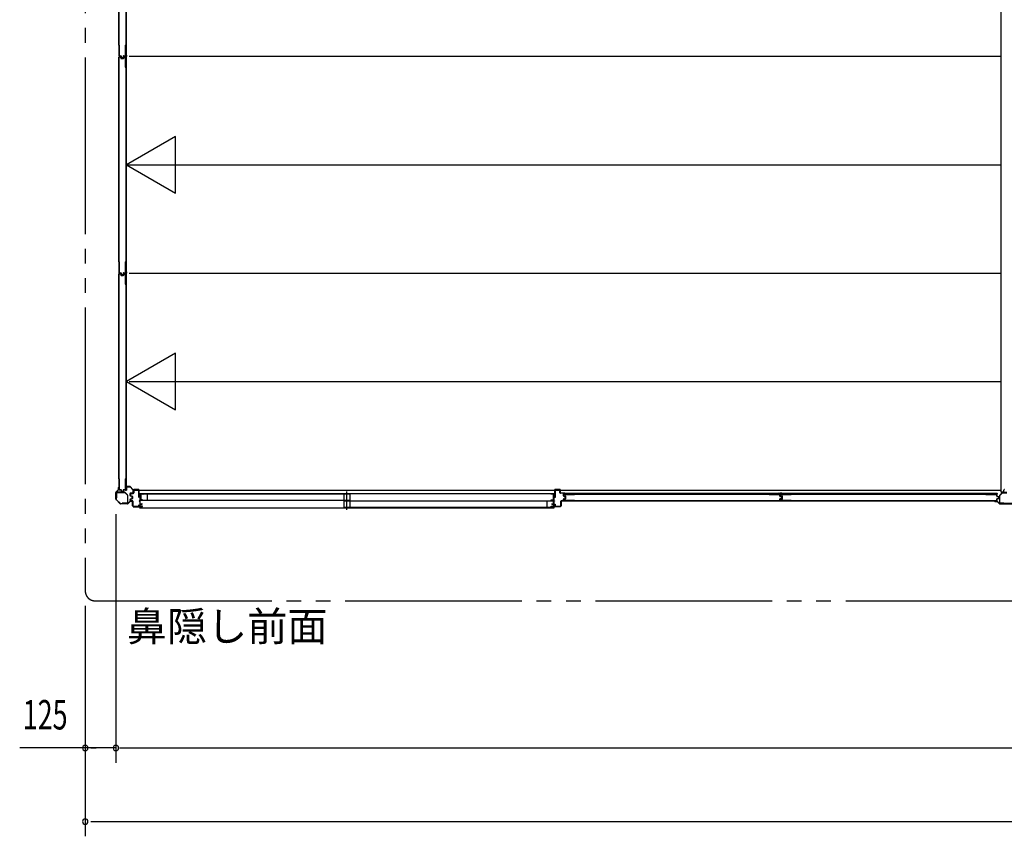
# Model space of a CAD drawing. Extents: x 651 to 24573, y 232 to 16863.
# Drawn here: x 11050 to 15064, y 9646 to 12975 of the extents above; entities that cross this region are included whole.
import ezdxf
from ezdxf.enums import TextEntityAlignment as Align

# ---------------------------------------------------------------- set-up
doc = ezdxf.new("R2010")
doc.units = 0
doc.header["$LTSCALE"] = 60
doc.linetypes.add('1PL-S', pattern=[4, 2.5, -0.5, 0.5, -0.5])
doc.linetypes.add('2PL-M', pattern=[17, 12, -1, 1, -1, 1, -1])
for name, color, linetype in [('002', 4, 'CONTINUOUS'), ('007', 4, 'CONTINUOUS'), ('010', 3, 'CONTINUOUS'), ('029', 2, 'CONTINUOUS'), ('1PL-S1', 6, '1PL-S'), ('2PL-M2', 1, '2PL-M'), ('411', 3, 'CONTINUOUS'), ('412', 3, 'CONTINUOUS'), ('606', 6, 'CONTINUOUS'), ('901', 1, 'CONTINUOUS'), ('SASHI', 1, 'CONTINUOUS'), ('SUNPOU', 4, 'CONTINUOUS'), ('U1', 3, 'CONTINUOUS'), ('U2', 4, 'CONTINUOUS'), ('U3', 6, 'CONTINUOUS'), ('注記ブレ-スパネ', 3, 'CONTINUOUS')]:
    doc.layers.add(name, color=color, linetype=linetype)
doc.styles.add('00', font='ROMANS', dxfattribs={"width": 0.666667, "bigfont": 'BIGFONT'})
doc.styles.add('01', font='ROMANS', dxfattribs={"height": 3, "bigfont": 'BIGFONT'})

msp = doc.modelspace()

# ---------------------------------------------------------------- linework, layer by layer
at = {"layer": '002'}
for p, q in [((11442, 11019.5), (11442, 11047.8)), ((11442.6, 11049.2), (11451.8, 11058.4)), ((11443, 11047.8), (11443, 11019.5)), ((11452.5, 11057.7), (11443.3, 11048.5)), ((11452, 11059.1), (11452, 11067.7)), ((11453, 11061.7), (11453, 11067.7)), ((11453, 11067.7), (11453, 11059.1)), ((11454, 11061.7), (11453, 11061.7)), ((11454, 11067.7), (11454, 11061.7)), ((11459.5, 11001.2), (11442.6, 11018.1)), ((11443.3, 11018.8), (11460.2, 11001.9)), ((11460.9, 11001.7), (11489.2, 11001.7)), ((11489.2, 11000.7), (11460.9, 11000.7)), ((11489.9, 11001.9), (11499, 11011.1)), ((11499.8, 11010.4), (11490.6, 11001.2)), ((11500.5, 11011.7), (11509, 11011.7)), ((11509, 11010.7), (11500.5, 11010.7)), ((11503, 11011.7), (11503, 11012.7)), ((11503, 11012.7), (11509, 11012.7)), ((11509, 11011.7), (11503, 11011.7))]:
    msp.add_line(p, q, dxfattribs=at)
for centre, radius, start, end in [((11444, 11047.8), 2, 135, 180), ((11444, 11047.8), 1, 135, 180), ((11451, 11059.1), 1, 315, 0), ((11453, 11067.7), 1, 0, 180), ((11451, 11059.1), 2, 315, 360), ((11444, 11019.5), 2, 180, 225), ((11444, 11019.5), 1, 180, 225), ((11460.9, 11002.7), 2, 225, 270), ((11460.9, 11002.7), 1, 225, 270), ((11489.2, 11002.7), 1, 270, 315), ((11489.2, 11002.7), 2, 270, 315), ((11500.5, 11009.7), 2, 90, 135), ((11500.5, 11009.7), 1, 90, 135), ((11509, 11011.7), 1, 270, 90)]:
    msp.add_arc(centre, radius, start, end, dxfattribs=at)
at = {"layer": '007'}
for p, q in [((15031, 11012.7), (15025, 11012.7)), ((15033.6, 11011.7), (15025, 11011.7)), ((15025, 11011.7), (15031, 11011.7)), ((15025, 11010.7), (15033.6, 11010.7)), ((15031, 11011.7), (15031, 11012.7)), ((15034.3, 11010.4), (15043.5, 11001.2)), ((15044.2, 11001.9), (15035, 11011.1)), ((15103.2, 11001.7), (15044.9, 11001.7)), ((15044.9, 11000.7), (15103.2, 11000.7))]:
    msp.add_line(p, q, dxfattribs=at)
for centre, radius, start, end in [((15025, 11011.7), 1, 90, 270), ((15033.6, 11009.7), 2, 45, 90), ((15033.6, 11009.7), 1, 45, 90), ((15044.9, 11002.7), 2, 225, 270), ((15044.9, 11002.7), 1, 225, 270)]:
    msp.add_arc(centre, radius, start, end, dxfattribs=at)
at = {"layer": '010'}
for p, q in [((15055.3, 11046.9), (15044.8, 11036.4)), ((15045.9, 11035.3), (15056.4, 11045.8)), ((15074, 11047.7), (15057.1, 11047.7)), ((15057.1, 11046.1), (15074, 11046.1)), ((15044, 11034.6), (15044, 11004.3)), ((15045.6, 11004.3), (15045.6, 11034.6)), ((15062, 11003.3), (15046.6, 11003.3)), ((15046.6, 11001.7), (15062, 11001.7)), ((15062, 11001.7), (15062, 11003.3))]:
    msp.add_line(p, q, dxfattribs=at)
for centre, radius, start, end in [((15057.1, 11045.1), 2.6, 90, 135), ((15057.1, 11045.1), 1, 90, 135), ((15046.6, 11034.6), 2.6, 135, 180), ((15046.6, 11004.3), 2.6, 180, 270), ((15046.6, 11034.6), 1, 135, 180), ((15046.6, 11004.3), 1, 180, 270)]:
    msp.add_arc(centre, radius, start, end, dxfattribs=at)
at = {"layer": '029'}
for p, q in [((15050, 14601.7), (15050, 11049.7)), ((15050, 11049.7), (15059, 11049.7)), ((15062, 11052.7), (15062, 11056.7))]:
    msp.add_line(p, q, dxfattribs=at)
for centre, start, end in [((15059, 11052.7), 270, 0), ((15065, 11056.7), 90, 180)]:
    msp.add_arc(centre, 3, start, end, dxfattribs=at)
at = {"layer": '1PL-S1'}
msp.add_line((12383.5, 10976.8), (12383.5, 11051.2), dxfattribs=at)
at = {"layer": '2PL-M2'}
for p, q in [((11317, 14860.7), (11317, 10645.7)), ((11357, 10605.7), (21521, 10605.7))]:
    msp.add_line(p, q, dxfattribs=at)
msp.add_arc((11357, 10645.7), 40, 180, 270, dxfattribs=at)
at = {"layer": '411'}
for p, q in [((11500, 11034.6), (11500, 11043.2)), ((11501, 11043.2), (11501, 11034.6)), ((11502, 11045.2), (11513, 11045.2)), ((11513, 11044.2), (11502, 11044.2)), ((11514, 11046.2), (11514, 11058.2)), ((11515, 11058.2), (11515, 11046.2)), ((11516, 11060.2), (11534, 11060.2)), ((11534, 11059.2), (11516, 11059.2)), ((11535, 11027.2), (11535, 11058.2)), ((11536, 11058.2), (11536, 11027.2)), ((11500, 11014.7), (11500, 11018.8)), ((11501, 11018.8), (11501, 11014.7)), ((11507.3, 11031.3), (11501.6, 11032.6)), ((11501.6, 11020.7), (11507.3, 11022)), ((11501.8, 11033.6), (11507.5, 11032.3)), ((11507.5, 11021), (11501.8, 11019.7)), ((11502, 11013.7), (11509, 11013.7)), ((11509, 11012.7), (11502, 11012.7)), ((11508, 11023), (11508, 11030.4)), ((11509, 11030.4), (11509, 11023)), ((11510, 10992.2), (11510, 11011.7)), ((11511, 11011.7), (11511, 10992.2)), ((11536, 11027.2), (11535, 11027.2)), ((11512, 10991.2), (11534, 10991.2)), ((11534, 10990.2), (11512, 10990.2)), ((11535, 10992.2), (11535, 10997.2)), ((11535, 10997.2), (11536, 10997.2)), ((11536, 10997.2), (11536, 10992.2))]:
    msp.add_line(p, q, dxfattribs=at)
for centre, radius, start, end in [((11502, 11043.2), 2, 90, 180), ((11502, 11043.2), 1, 90, 180), ((11513, 11046.2), 1, 270, 0), ((11513, 11046.2), 2, 270, 360), ((11516, 11058.2), 2, 90, 180), ((11516, 11058.2), 1, 90, 180), ((11534, 11058.2), 2, 0, 90), ((11534, 11058.2), 1, 0, 90), ((11502, 11034.6), 2, 180, 257.3196), ((11502, 11018.8), 2, 102.6804, 180), ((11502, 11014.7), 2, 180, 270), ((11502, 11034.6), 1, 180, 257.3196), ((11502, 11018.8), 1, 102.6804, 180), ((11502, 11014.7), 1, 180, 270), ((11507, 11030.4), 1, 360, 77.3196), ((11507, 11023), 1, 282.6804, 0), ((11507, 11030.4), 2, 360, 77.3196), ((11507, 11023), 2, 282.6804, 0), ((11509, 11011.7), 2, 0, 90), ((11509, 11011.7), 1, 0, 90), ((11512, 10992.2), 2, 180, 270), ((11512, 10992.2), 1, 180, 270), ((11534, 10992.2), 2, 270, 360), ((11534, 10992.2), 1, 270, 0)]:
    msp.add_arc(centre, radius, start, end, dxfattribs=at)
at = {"layer": '412'}
for p, q in [((13231, 11027.2), (13231, 11058.2)), ((13232, 11058.2), (13232, 11027.2)), ((13233, 11060.2), (13251, 11060.2)), ((13251, 11059.2), (13233, 11059.2)), ((13252, 11046.2), (13252, 11058.2)), ((13253, 11058.2), (13253, 11046.2)), ((13254, 11045.2), (13265, 11045.2)), ((13265, 11044.2), (13254, 11044.2)), ((13266, 11033.7), (13266, 11043.2)), ((13267, 11043.2), (13267, 11033.7)), ((13232, 11027.2), (13231, 11027.2)), ((13231, 10992.2), (13231, 10999.2)), ((13231, 10999.2), (13232, 10999.2)), ((13232, 10999.2), (13232, 10992.2)), ((13256, 10992.2), (13256, 11011.7)), ((13257, 11011.7), (13257, 10992.2)), ((13258, 11013.7), (13265, 11013.7)), ((13265, 11012.7), (13258, 11012.7)), ((13266, 11014.7), (13266, 11019.6)), ((13267, 11019.6), (13267, 11014.7)), ((13272.3, 11030.6), (13267.5, 11031.8)), ((13267.5, 11021.5), (13272.3, 11022.7)), ((13267.8, 11032.8), (13272.5, 11031.5)), ((13272.5, 11021.8), (13267.8, 11020.5)), ((13273, 11023.7), (13273, 11029.6)), ((13274, 11029.6), (13274, 11023.7)), ((13233, 10991.2), (13255, 10991.2)), ((13255, 10990.2), (13233, 10990.2))]:
    msp.add_line(p, q, dxfattribs=at)
for centre, radius, start, end in [((13233, 11058.2), 2, 90, 180), ((13233, 11058.2), 1, 90, 180), ((13251, 11058.2), 2, 360, 90), ((13251, 11058.2), 1, 360, 90), ((13254, 11046.2), 2, 180, 270), ((13254, 11046.2), 1, 180, 270), ((13265, 11043.2), 2, 0, 90), ((13265, 11043.2), 1, 360, 90), ((13258, 11011.7), 2, 90, 180), ((13258, 11011.7), 1, 90, 180), ((13265, 11014.7), 1, 270, 360), ((13265, 11014.7), 2, 270, 360), ((13268, 11033.7), 2, 180, 255.5792), ((13268, 11019.6), 2, 104.4208, 180), ((13268, 11033.7), 1, 180, 255.5792), ((13268, 11019.6), 1, 104.4208, 180), ((13272, 11029.6), 1, 0, 75.5792), ((13272, 11023.7), 1, 284.4208, 360), ((13272, 11029.6), 2, 0, 75.5792), ((13272, 11023.7), 2, 284.4208, 360), ((13233, 10992.2), 2, 180, 270), ((13233, 10992.2), 1, 180, 270), ((13255, 10992.2), 1, 270, 0), ((13255, 10992.2), 2, 270, 0)]:
    msp.add_arc(centre, radius, start, end, dxfattribs=at)
at = {"layer": '606'}
for p, q in [((11496.5, 12825.2), (15050, 12825.2)), ((11484.5, 12383.2), (15050, 12383.2)), ((11496.5, 11941.2), (15050, 11941.2)), ((11496.5, 11499.2), (15050, 11499.2)), ((11512.3, 11057.2), (15050, 11057.2))]:
    msp.add_line(p, q, dxfattribs=at)
at = {"layer": '901'}
for p, q in [((11499.8, 11071), (11484.8, 11071)), ((11484.8, 11071), (11484.8, 11064)), ((11484.8, 11064), (11485.6, 11064)), ((11485.6, 11064), (11485.6, 11070.2)), ((11485.6, 11070.2), (11499.5, 11070.2)), ((11499.5, 11070.2), (11511.5, 11058.1)), ((11512.3, 11058.5), (11499.8, 11071)), ((11511.5, 11044.3), (11505.3, 11044.3)), ((11505.3, 11044.3), (11505.3, 11043.5)), ((11505.3, 11043.5), (11512.3, 11043.5)), ((11511.5, 11058.1), (11511.5, 11044.3)), ((11512.3, 11043.5), (11512.3, 11058.5))]:
    msp.add_line(p, q, dxfattribs=at)
at = {"layer": 'SASHI'}
for p, q in [((11552.5, 11042.2), (11536.5, 11042.2)), ((11536.5, 11042.2), (11536.5, 11040.2)), ((11536.5, 11040.2), (11537.5, 11040.2)), ((11537.5, 11040.2), (11537.5, 11041.2)), ((11537.5, 11041.2), (11540, 11041.2)), ((11540, 11041.2), (11540, 11035.2)), ((11541, 11017.2), (11541, 11041.2)), ((11541, 11041.2), (11551.5, 11041.2)), ((11551.5, 11041.2), (11551.5, 11040.7)), ((11551.5, 11040.7), (11552.5, 11040.7)), ((13215, 11042.2), (11552, 11042.2)), ((11552.5, 11040.7), (11552.5, 11042.2)), ((13214.5, 11040.7), (13214.5, 11042.2)), ((13214.5, 11042.2), (13230.5, 11042.2)), ((13215.5, 11040.7), (13214.5, 11040.7)), ((13215.5, 11041.2), (13215.5, 11040.7)), ((13226, 11041.2), (13215.5, 11041.2)), ((13226, 11017.2), (13226, 11041.2)), ((13229.5, 11041.2), (13227, 11041.2)), ((13227, 11041.2), (13227, 11035.2)), ((13229.5, 11040.2), (13229.5, 11041.2)), ((13230.5, 11040.2), (13229.5, 11040.2)), ((13230.5, 11042.2), (13230.5, 11040.2)), ((11540, 11012.7), (11536.5, 11012.7)), ((11536.5, 11012.7), (11536.5, 11011.7)), ((11536.5, 11011.7), (11540, 11011.7)), ((11540, 11035.2), (11539.5, 11035.2)), ((11539.5, 11035.2), (11539.5, 11026.7)), ((11539.5, 11026.7), (11540, 11026.7)), ((11540, 11004.7), (11539.5, 11004.7)), ((11539.5, 11004.7), (11539.5, 10996.2)), ((11540, 11026.7), (11540, 11012.7)), ((11540, 11011.7), (11540, 11004.7)), ((11550, 11017.2), (11541, 11017.2)), ((11541, 11000.2), (11541, 11016.2)), ((11541, 11016.2), (11550, 11016.2)), ((11547.5, 11000.2), (11541, 11000.2)), ((11541, 10991.2), (11541, 10999.2)), ((11541, 10999.2), (11548.5, 10999.2)), ((11548.5, 11001.2), (11547.5, 11001.2)), ((11547.5, 11001.2), (11547.5, 11000.2)), ((11548.5, 10999.2), (11548.5, 11001.2)), ((11550, 11016.2), (11550, 11017.2)), ((13217, 11016.2), (13217, 11017.2)), ((13217, 11017.2), (13226, 11017.2)), ((13226, 11016.2), (13217, 11016.2)), ((13218.5, 10999.2), (13218.5, 11001.2)), ((13218.5, 11001.2), (13219.5, 11001.2)), ((13226, 10999.2), (13218.5, 10999.2)), ((13219.5, 11001.2), (13219.5, 11000.2)), ((13219.5, 11000.2), (13226, 11000.2)), ((13226, 11000.2), (13226, 11016.2)), ((13226, 10991.2), (13226, 10999.2)), ((13227, 11035.2), (13227.5, 11035.2)), ((13227.5, 11026.7), (13227, 11026.7)), ((13227, 11026.7), (13227, 11012.7)), ((13227, 11012.7), (13230.5, 11012.7)), ((13230.5, 11011.7), (13227, 11011.7)), ((13227, 11011.7), (13227, 11004.7)), ((13227, 11004.7), (13227.5, 11004.7)), ((13227.5, 11035.2), (13227.5, 11026.7)), ((13227.5, 11004.7), (13227.5, 10996.2)), ((13230.5, 11012.7), (13230.5, 11011.7)), ((11540, 10990.2), (11512.5, 10990.2)), ((11512.5, 10990.2), (11512.5, 10989.2)), ((11512.5, 10989.2), (11540, 10989.2)), ((11540, 10985.2), (11538.5, 10985.2)), ((11538.5, 10985.2), (11538.5, 10984.2)), ((11538.5, 10984.2), (11541, 10984.2)), ((11539.5, 10996.2), (11540, 10996.2)), ((11540, 10996.2), (11540, 10990.2)), ((11540, 10989.2), (11540, 10985.2)), ((11540.5, 10984.2), (13226.5, 10984.2)), ((11550, 10991.2), (11541, 10991.2)), ((11541, 10984.2), (11541, 10990.2)), ((11541, 10990.2), (11550, 10990.2)), ((11550, 10990.2), (11550, 10991.2)), ((13217, 10990.2), (13217, 10991.2)), ((13217, 10991.2), (13226, 10991.2)), ((13226, 10990.2), (13217, 10990.2)), ((13226, 10984.2), (13226, 10990.2)), ((13228.5, 10984.2), (13226, 10984.2)), ((13227.5, 10996.2), (13227, 10996.2)), ((13227, 10996.2), (13227, 10990.2)), ((13227, 10990.2), (13254.5, 10990.2)), ((13254.5, 10989.2), (13227, 10989.2)), ((13227, 10989.2), (13227, 10985.2)), ((13227, 10985.2), (13228.5, 10985.2)), ((13228.5, 10985.2), (13228.5, 10984.2)), ((13254.5, 10990.2), (13254.5, 10989.2))]:
    msp.add_line(p, q, dxfattribs=at)
at = {"layer": 'SUNPOU'}
for p, q in [((11442, 10959.5), (11442, 9945.7)), ((11317, 10585.7), (11317, 9645.7)), ((11442, 10005.7), (11049.8, 10005.7)), ((11339.5, 10005.7), (11362, 10005.7)), ((11457, 10005.7), (21421, 10005.7)), ((11464.5, 10005.7), (11487, 10005.7)), ((11339.5, 9705.7), (11362, 9705.7)), ((11347, 9705.7), (21531, 9705.7))]:
    msp.add_line(p, q, dxfattribs=at)
for centre, start, end in [((11317, 10005.7), 0, 180), ((11317, 10005.7), 180, 0), ((11442, 10005.7), 0, 180), ((11442, 10005.7), 180, 0), ((11317, 9705.7), 0, 180), ((11317, 9705.7), 180, 0)]:
    msp.add_arc(centre, 11.2, start, end, dxfattribs=at)
at = {"layer": 'U1'}
for p, q in [((11482.1, 13707.9), (11482.1, 12826.5)), ((11484.8, 12826.5), (11484.8, 13707.9)), ((11454.3, 12870.9), (11455.5, 12870.9)), ((11454.3, 12870.9), (11454.3, 12827.9)), ((11455.5, 12870.9), (11455.5, 12828.1)), ((11480.1, 12870.9), (11481.3, 12870.9)), ((11480.1, 12870.9), (11480.1, 12828.1)), ((11481.3, 12870.9), (11481.3, 12827.9)), ((11454.3, 12780.6), (11454.3, 12822.4)), ((11455.5, 12780.6), (11455.5, 12822.2)), ((11456.3, 12825.9), (11461.7, 12825.9)), ((11456.3, 12824.4), (11459.8, 12824.4)), ((11456.5, 12827.1), (11461.7, 12827.1)), ((11456.5, 12823.2), (11459.6, 12823.2)), ((11460.6, 12822.4), (11461.8, 12817.7)), ((11461.7, 12822.8), (11463, 12818)), ((11462.5, 12825.3), (11463.7, 12819.5)), ((11463.7, 12825.5), (11464.9, 12819.9)), ((11463.7, 12817.4), (11471.9, 12817.4)), ((11463.7, 12816.2), (11471.9, 12816.2)), ((11465.7, 12817.9), (11470, 12817.9)), ((11465.8, 12819.1), (11469.8, 12819.1)), ((11472, 12825.5), (11470.8, 12819.9)), ((11473.1, 12825.3), (11471.9, 12819.5)), ((11473.9, 12822.8), (11472.7, 12818)), ((11475.1, 12822.4), (11473.8, 12817.7)), ((11473.9, 12827.1), (11479.1, 12827.1)), ((11473.9, 12825.9), (11479.3, 12825.9)), ((11475.9, 12824.4), (11479.3, 12824.4)), ((11476, 12823.2), (11479.1, 12823.2)), ((11480.1, 12822.2), (11480.1, 12780.6)), ((11481.3, 12822.4), (11481.3, 12780.6)), ((11482.1, 12826.5), (11484.8, 12826.5)), ((11482.1, 12823.9), (11482.1, 11942.5)), ((11482.1, 12823.9), (11484.8, 12823.9)), ((11484.8, 11942.5), (11484.8, 12823.9)), ((11454.3, 12780.6), (11455.5, 12780.6)), ((11480.1, 12780.6), (11481.3, 12780.6)), ((11454.3, 11986.9), (11455.5, 11986.9)), ((11454.3, 11986.9), (11454.3, 11943.9)), ((11455.5, 11986.9), (11455.5, 11944.1)), ((11480.1, 11986.9), (11481.3, 11986.9)), ((11480.1, 11986.9), (11480.1, 11944.1)), ((11481.3, 11986.9), (11481.3, 11943.9)), ((11454.3, 11896.6), (11454.3, 11938.4)), ((11455.5, 11896.6), (11455.5, 11938.2)), ((11456.3, 11941.9), (11461.7, 11941.9)), ((11456.3, 11940.4), (11459.8, 11940.4)), ((11456.5, 11943.1), (11461.7, 11943.1)), ((11456.5, 11939.2), (11459.6, 11939.2)), ((11460.6, 11938.4), (11461.8, 11933.7)), ((11461.7, 11938.8), (11463, 11934)), ((11462.5, 11941.3), (11463.7, 11935.5)), ((11463.7, 11941.5), (11464.9, 11935.9)), ((11463.7, 11933.4), (11471.9, 11933.4)), ((11463.7, 11932.2), (11471.9, 11932.2)), ((11465.7, 11933.9), (11470, 11933.9)), ((11465.8, 11935.1), (11469.8, 11935.1)), ((11472, 11941.5), (11470.8, 11935.9)), ((11473.1, 11941.3), (11471.9, 11935.5)), ((11473.9, 11938.8), (11472.7, 11934)), ((11475.1, 11938.4), (11473.8, 11933.7)), ((11473.9, 11943.1), (11479.1, 11943.1)), ((11473.9, 11941.9), (11479.3, 11941.9)), ((11475.9, 11940.4), (11479.3, 11940.4)), ((11476, 11939.2), (11479.1, 11939.2)), ((11480.1, 11938.2), (11480.1, 11896.6)), ((11481.3, 11938.4), (11481.3, 11896.6)), ((11482.1, 11942.5), (11484.8, 11942.5)), ((11482.1, 11939.9), (11482.1, 11058.5)), ((11482.1, 11939.9), (11484.8, 11939.9)), ((11484.8, 11058.5), (11484.8, 11939.9)), ((11454.3, 11896.6), (11455.5, 11896.6)), ((11480.1, 11896.6), (11481.3, 11896.6)), ((11454.3, 11102.9), (11455.5, 11102.9)), ((11454.3, 11102.9), (11454.3, 11059.9)), ((11455.5, 11102.9), (11455.5, 11060.1)), ((11480.1, 11102.9), (11481.3, 11102.9)), ((11480.1, 11102.9), (11480.1, 11060.1)), ((11481.3, 11102.9), (11481.3, 11059.9)), ((11444, 11046.5), (11444, 11025.7)), ((11445.2, 11025.7), (11445.2, 11046.5)), ((11477.1, 11048.7), (11446.2, 11048.7)), ((11446.2, 11047.5), (11477.1, 11047.5)), ((11456.3, 11057.9), (11461.7, 11057.9)), ((11456.5, 11059.1), (11461.7, 11059.1)), ((11462.5, 11057.3), (11463.7, 11051.5)), ((11463.7, 11057.5), (11464.9, 11051.9)), ((11465.7, 11049.9), (11470, 11049.9)), ((11465.8, 11051.1), (11469.8, 11051.1)), ((11472, 11057.5), (11470.8, 11051.9)), ((11473.1, 11057.3), (11471.9, 11051.5)), ((11473.9, 11059.1), (11479.1, 11059.1)), ((11473.9, 11057.9), (11479.3, 11057.9)), ((11477.8, 11047.2), (11488.6, 11036.4)), ((11489.4, 11037.3), (11478.7, 11048)), ((11482.1, 11058.5), (11484.8, 11058.5)), ((13267.3, 11034.5), (13267.3, 11037.9)), ((14149.2, 11043.5), (13267.8, 11043.5)), ((13267.8, 11040.7), (13267.8, 11043.5)), ((13267.8, 11040.8), (14149.2, 11040.8)), ((13269.3, 11039.9), (13311.1, 11039.9)), ((13269.5, 11038.7), (13311.1, 11038.7)), ((13311.1, 11038.7), (13311.1, 11039.9)), ((14104.8, 11038.7), (14104.8, 11039.9)), ((14104.8, 11039.9), (14147.8, 11039.9)), ((14104.8, 11038.7), (14147.6, 11038.7)), ((14149.2, 11040.8), (14149.2, 11043.5)), ((14149.8, 11032.5), (14149.8, 11037.9)), ((14151.3, 11034.5), (14151.3, 11037.9)), ((15033.2, 11043.5), (14151.8, 11043.5)), ((14151.8, 11040.7), (14151.8, 11043.5)), ((14151.8, 11040.8), (15033.2, 11040.8)), ((14153.3, 11039.9), (14195.1, 11039.9)), ((14153.5, 11038.7), (14195.1, 11038.7)), ((14195.1, 11038.7), (14195.1, 11039.9)), ((14988.8, 11038.7), (14988.8, 11039.9)), ((14988.8, 11039.9), (15031.8, 11039.9)), ((14988.8, 11038.7), (15031.6, 11038.7)), ((15033.2, 11040.8), (15033.2, 11043.5)), ((15033.8, 11032.5), (15033.8, 11037.9)), ((11444, 11025.7), (11445.2, 11025.7)), ((11487.8, 11003.9), (11467, 11003.9)), ((11467, 11003.9), (11467, 11002.7)), ((11467, 11002.7), (11487.8, 11002.7)), ((11488.8, 11035.7), (11488.8, 11004.9)), ((11490, 11004.9), (11490, 11035.7)), ((13267.3, 11014.9), (13267.3, 11018.4)), ((13268.5, 11034.6), (13268.5, 11037.7)), ((13268.5, 11015.1), (13268.5, 11018.2)), ((13268.9, 11032.5), (13273.7, 11031.3)), ((13268.9, 11020.3), (13273.7, 11021.6)), ((13269.3, 11033.7), (13274, 11032.4)), ((13269.3, 11019.2), (13274, 11020.4)), ((13311.1, 11012.9), (13269.3, 11012.9)), ((13311.1, 11014.1), (13269.5, 11014.1)), ((13274.3, 11022.3), (13274.3, 11030.5)), ((13275.5, 11022.3), (13275.5, 11030.5)), ((13311.1, 11012.9), (13311.1, 11014.1)), ((14104.8, 11012.9), (14104.8, 11014.1)), ((14104.8, 11014.1), (14147.6, 11014.1)), ((14104.8, 11012.9), (14147.8, 11012.9)), ((14148.6, 11032.5), (14148.6, 11037.7)), ((14148.6, 11015.1), (14148.6, 11020.3)), ((14149.8, 11014.9), (14149.8, 11020.3)), ((14150.2, 11030.6), (14155.8, 11029.4)), ((14150.2, 11022.3), (14155.8, 11023.5)), ((14150.4, 11031.7), (14156.2, 11030.5)), ((14150.4, 11021.1), (14156.2, 11022.3)), ((14151.3, 11014.9), (14151.3, 11018.4)), ((14152.5, 11034.6), (14152.5, 11037.7)), ((14152.5, 11015.1), (14152.5, 11018.2)), ((14152.9, 11032.5), (14157.7, 11031.3)), ((14152.9, 11020.3), (14157.7, 11021.6)), ((14153.3, 11033.7), (14158, 11032.4)), ((14153.3, 11019.2), (14158, 11020.4)), ((14195.1, 11012.9), (14153.3, 11012.9)), ((14195.1, 11014.1), (14153.5, 11014.1)), ((14156.6, 11024.4), (14156.6, 11028.4)), ((14157.8, 11024.3), (14157.8, 11028.6)), ((14158.3, 11022.3), (14158.3, 11030.5)), ((14159.5, 11022.3), (14159.5, 11030.5)), ((14195.1, 11012.9), (14195.1, 11014.1)), ((14988.8, 11012.9), (14988.8, 11014.1)), ((14988.8, 11014.1), (15031.6, 11014.1)), ((14988.8, 11012.9), (15031.8, 11012.9)), ((15032.6, 11032.5), (15032.6, 11037.7)), ((15032.6, 11015.1), (15032.6, 11020.3)), ((15033.8, 11014.9), (15033.8, 11020.3)), ((15034.2, 11030.6), (15039.8, 11029.4)), ((15034.2, 11022.3), (15039.8, 11023.5)), ((15034.4, 11031.7), (15040.2, 11030.5)), ((15034.4, 11021.1), (15040.2, 11022.3)), ((15040.6, 11024.4), (15040.6, 11028.4)), ((15041.8, 11024.3), (15041.8, 11028.6))]:
    msp.add_line(p, q, dxfattribs=at)
for centre, radius, start, end in [((11456.3, 12827.9), 2, 180, 270), ((11456.3, 12822.4), 2, 90, 180), ((11456.5, 12828.1), 1, 180, 270), ((11456.5, 12822.2), 1, 90, 180), ((11459.6, 12822.2), 1, 14.4034, 90), ((11459.8, 12822.4), 2, 11.9914, 90), ((11461.7, 12825.1), 2, 11.9914, 90), ((11461.7, 12825.1), 0.8, 11.9914, 90), ((11463.7, 12818.2), 2, 194.4034, 270), ((11463.7, 12818.2), 0.8, 191.9914, 270), ((11465.7, 12819.9), 2, 191.9914, 270), ((11465.8, 12820.1), 1, 191.9914, 270), ((11469.8, 12820.1), 1, 270, 348.0086), ((11470, 12819.9), 2, 270, 348.0086), ((11471.9, 12818.2), 0.8, 270, 348.0086), ((11471.9, 12818.2), 2, 270, 345.5966), ((11473.9, 12825.1), 2, 90, 168.0086), ((11473.9, 12825.1), 0.8, 90, 168.0086), ((11475.9, 12822.4), 2, 90, 168.0086), ((11476, 12822.2), 1, 90, 165.5966), ((11479.1, 12828.1), 1, 270, 0), ((11479.1, 12822.2), 1, 0, 90), ((11479.3, 12827.9), 2, 270, 0), ((11479.3, 12822.4), 2, 0, 90), ((11456.3, 11943.9), 2, 180, 270), ((11456.3, 11938.4), 2, 90, 180), ((11456.5, 11944.1), 1, 180, 270), ((11456.5, 11938.2), 1, 90, 180), ((11459.6, 11938.2), 1, 14.4034, 90), ((11459.8, 11938.4), 2, 11.9914, 90), ((11461.7, 11941.1), 2, 11.9914, 90), ((11461.7, 11941.1), 0.8, 11.9914, 90), ((11463.7, 11934.2), 2, 194.4034, 270), ((11463.7, 11934.2), 0.8, 191.9914, 270), ((11465.7, 11935.9), 2, 191.9914, 270), ((11465.8, 11936.1), 1, 191.9914, 270), ((11469.8, 11936.1), 1, 270, 348.0086), ((11470, 11935.9), 2, 270, 348.0086), ((11471.9, 11934.2), 0.8, 270, 348.0086), ((11471.9, 11934.2), 2, 270, 345.5966), ((11473.9, 11941.1), 2, 90, 168.0086), ((11473.9, 11941.1), 0.8, 90, 168.0086), ((11475.9, 11938.4), 2, 90, 168.0086), ((11476, 11938.2), 1, 90, 165.5966), ((11479.1, 11944.1), 1, 270, 0), ((11479.1, 11938.2), 1, 0, 90), ((11479.3, 11943.9), 2, 270, 0), ((11479.3, 11938.4), 2, 0, 90), ((11446.2, 11046.5), 2.2, 90, 180), ((11446.2, 11046.5), 1, 90, 180), ((11456.3, 11059.9), 2, 180, 270), ((11456.5, 11060.1), 1, 180, 270), ((11461.7, 11057.1), 2, 11.9914, 90), ((11461.7, 11057.1), 0.8, 11.9914, 90), ((11465.7, 11051.9), 2, 191.9914, 270), ((11465.8, 11052.1), 1, 191.9914, 270), ((11469.8, 11052.1), 1, 270, 348.0086), ((11470, 11051.9), 2, 270, 348.0086), ((11473.9, 11057.1), 2, 90, 168.0086), ((11473.9, 11057.1), 0.8, 90, 168.0086), ((11477.1, 11046.5), 2.2, 45, 90), ((11477.1, 11046.5), 1, 45, 90), ((11479.1, 11060.1), 1, 270, 0), ((11479.3, 11059.9), 2, 270, 0), ((13269.3, 11037.9), 2, 90, 180), ((13269.5, 11037.7), 1, 90, 180), ((14147.6, 11037.7), 1, 0, 90), ((14147.8, 11037.9), 2, 0, 90), ((14153.3, 11037.9), 2, 90, 180), ((14153.5, 11037.7), 1, 90, 180), ((15031.6, 11037.7), 1, 0, 90), ((15031.8, 11037.9), 2, 0, 90), ((11487.8, 11004.9), 2.2, 270, 0), ((11487.8, 11004.9), 1, 270, 0), ((11487.8, 11035.7), 1, 0, 45), ((11487.8, 11035.7), 2.2, 0, 45), ((13269.3, 11034.5), 2, 180, 258.0086), ((13269.3, 11018.4), 2, 101.9914, 180), ((13269.3, 11014.9), 2, 180, 270), ((13269.5, 11034.6), 1, 180, 255.5966), ((13269.5, 11018.2), 1, 104.4034, 180), ((13269.5, 11015.1), 1, 180, 270), ((13273.5, 11030.5), 0.8, 0, 78.0086), ((13273.5, 11022.3), 0.8, 281.9914, 0), ((13273.5, 11030.5), 2, 0, 75.5966), ((13273.5, 11022.3), 2, 284.4034, 0), ((14147.6, 11015.1), 1, 270, 0), ((14147.8, 11014.9), 2, 270, 0), ((14150.6, 11032.5), 2, 180, 258.0086), ((14150.6, 11020.3), 2, 101.9914, 180), ((14150.6, 11032.5), 0.8, 180, 258.0086), ((14150.6, 11020.3), 0.8, 101.9914, 180), ((14153.3, 11034.5), 2, 180, 258.0086), ((14153.3, 11018.4), 2, 101.9914, 180), ((14153.3, 11014.9), 2, 180, 270), ((14153.5, 11034.6), 1, 180, 255.5966), ((14153.5, 11018.2), 1, 104.4034, 180), ((14153.5, 11015.1), 1, 180, 270), ((14155.6, 11028.4), 1, 0, 78.0086), ((14155.6, 11024.4), 1, 281.9914, 0), ((14155.8, 11028.6), 2, 0, 78.0086), ((14155.8, 11024.3), 2, 281.9914, 0), ((14157.5, 11030.5), 0.8, 0, 78.0086), ((14157.5, 11022.3), 0.8, 281.9914, 0), ((14157.5, 11030.5), 2, 0, 75.5966), ((14157.5, 11022.3), 2, 284.4034, 0), ((15031.6, 11015.1), 1, 270, 0), ((15031.8, 11014.9), 2, 270, 0), ((15034.6, 11032.5), 2, 180, 258.0086), ((15034.6, 11020.3), 2, 101.9914, 180), ((15034.6, 11032.5), 0.8, 180, 258.0086), ((15034.6, 11020.3), 0.8, 101.9914, 180), ((15039.6, 11028.4), 1, 0, 78.0086), ((15039.6, 11024.4), 1, 281.9914, 0), ((15039.8, 11028.6), 2, 0, 78.0086), ((15039.8, 11024.3), 2, 281.9914, 0)]:
    msp.add_arc(centre, radius, start, end, dxfattribs=at)
at = {"layer": 'U2'}
for p, q in [((12396, 11040.2), (11543, 11040.2)), ((11543, 11040.2), (11543, 11015.2)), ((11569, 11040.2), (11569, 11015.2)), ((12371, 11040.2), (12371, 11015.2)), ((12396, 11040.2), (12396, 11015.2)), ((12396, 11015.2), (11543, 11015.2)), ((13224, 11011.2), (12371, 11011.2)), ((12371, 11011.2), (12371, 10986.2)), ((12396, 11011.2), (12396, 10986.2)), ((13198, 11011.2), (13198, 10986.2)), ((13224, 11011.2), (13224, 10986.2)), ((13224, 10986.2), (12371, 10986.2))]:
    msp.add_line(p, q, dxfattribs=at)
at = {"layer": 'U3'}
for p, q in [((11454, 13706.4), (11454, 12827.9)), ((11454.3, 12870.9), (11454.3, 13664.6)), ((11481.3, 12850.3), (11481.3, 12826)), ((11454, 12822.4), (11454, 11943.9)), ((11456.3, 12825.7), (11460, 12825.7)), ((11456.3, 12824.7), (11460, 12824.7)), ((11460, 12825.9), (11460, 12825.7)), ((11460, 12824.4), (11460, 12824.7)), ((11481.3, 12800.1), (11481.3, 12824.4)), ((11481.6, 12825.7), (11485.6, 12825.7)), ((11481.6, 12824.7), (11485.6, 12824.7)), ((11481.7, 12825.7), (11485.3, 12825.7)), ((11481.7, 12825.4), (11485.3, 12825.4)), ((11481.7, 12825.3), (11485.3, 12825.3)), ((11481.7, 12825.1), (11485.3, 12825.1)), ((11481.7, 12825), (11485.3, 12825)), ((11481.7, 12824.7), (11485.3, 12824.7)), ((11484.8, 12831.7), (11485, 12831.7)), ((11484.8, 12818.7), (11485, 12818.7)), ((11485.3, 12825.4), (11485.3, 12825)), ((11485.3, 12825), (11485.3, 12825.4)), ((11485.6, 12830.2), (11485.6, 12825)), ((11485.6, 12820.2), (11485.6, 12825.4)), ((11454.3, 11986.9), (11454.3, 12780.6)), ((11481.3, 11966.3), (11481.3, 11942)), ((11454, 11938.4), (11454, 11059.9)), ((11456.3, 11941.7), (11460, 11941.7)), ((11456.3, 11940.7), (11460, 11940.7)), ((11460, 11941.9), (11460, 11941.7)), ((11460, 11940.4), (11460, 11940.7)), ((11481.3, 11916.1), (11481.3, 11940.4)), ((11481.6, 11941.7), (11485.6, 11941.7)), ((11481.6, 11940.7), (11485.6, 11940.7)), ((11481.7, 11941.7), (11485.3, 11941.7)), ((11481.7, 11941.4), (11485.3, 11941.4)), ((11481.7, 11941.3), (11485.3, 11941.3)), ((11481.7, 11941.1), (11485.3, 11941.1)), ((11481.7, 11941), (11485.3, 11941)), ((11481.7, 11940.7), (11485.3, 11940.7)), ((11484.8, 11947.7), (11485, 11947.7)), ((11484.8, 11934.7), (11485, 11934.7)), ((11485.3, 11941.4), (11485.3, 11941)), ((11485.3, 11941), (11485.3, 11941.4)), ((11485.6, 11946.2), (11485.6, 11941)), ((11485.6, 11936.2), (11485.6, 11941.4)), ((11454.3, 11102.9), (11454.3, 11896.6)), ((11481.3, 11082.3), (11481.3, 11058)), ((11456.3, 11057.7), (11460, 11057.7)), ((11460, 11057.9), (11460, 11057.7)), ((11481.6, 11057.7), (11485.6, 11057.7)), ((11481.7, 11057.3), (11485.3, 11057.3)), ((11481.7, 11057), (11485.3, 11057)), ((11481.7, 11056.7), (11485.3, 11056.7)), ((11484.8, 11063.7), (11485, 11063.7)), ((11485.3, 11057.4), (11485.3, 11057)), ((11485.6, 11062.2), (11485.6, 11057)), ((13266, 11040.3), (13266, 11044)), ((13271.5, 11044.3), (13266.3, 11044.3)), ((13266.3, 11040.3), (13266.3, 11044)), ((13266.7, 11044), (13266.3, 11044)), ((13266.6, 11040.3), (13266.6, 11044)), ((13267, 11040.3), (13267, 11044.3)), ((13291.6, 11040), (13267.3, 11040)), ((13273, 11043.5), (13273, 11043.6)), ((14125.4, 11040), (14149.7, 11040)), ((14144, 11043.5), (14144, 11043.6)), ((14145.5, 11044.3), (14150.7, 11044.3)), ((14150, 11040.3), (14150, 11044.3)), ((14150, 11040.3), (14150, 11044)), ((14155.5, 11044.3), (14150.3, 11044.3)), ((14150.3, 11044), (14150.7, 11044)), ((14150.3, 11040.3), (14150.3, 11044)), ((14150.7, 11044), (14150.3, 11044)), ((14150.4, 11040.3), (14150.4, 11044)), ((14150.6, 11040.3), (14150.6, 11044)), ((14150.7, 11040.3), (14150.7, 11044)), ((14151, 11040.3), (14151, 11044.3)), ((14151, 11040.3), (14151, 11044)), ((14175.6, 11040), (14151.3, 11040)), ((14157, 11043.5), (14157, 11043.6)), ((15009.4, 11040), (15033.7, 11040)), ((15028, 11043.5), (15028, 11043.6)), ((15029.5, 11044.3), (15034.7, 11044.3)), ((15034, 11040.3), (15034, 11044.3)), ((15034.3, 11044), (15034.7, 11044)), ((15034.4, 11040.3), (15034.4, 11044)), ((15034.7, 11040.3), (15034.7, 11044)), ((15035, 11040.3), (15035, 11044)), ((13267, 11014.9), (13267, 11018.7)), ((13267.3, 11018.7), (13267, 11018.7)), ((13269.3, 11012.7), (14147.8, 11012.7)), ((14104.8, 11012.9), (13311.1, 11012.9)), ((14149.8, 11018.7), (14150, 11018.7)), ((14150, 11014.9), (14150, 11018.7)), ((14151, 11014.9), (14151, 11018.7)), ((14151.3, 11018.7), (14151, 11018.7)), ((14153.3, 11012.7), (15031.8, 11012.7)), ((14988.8, 11012.9), (14195.1, 11012.9)), ((15033.8, 11018.7), (15034, 11018.7)), ((15034, 11014.9), (15034, 11018.7))]:
    msp.add_line(p, q, dxfattribs=at)
for centre, radius, start, end in [((11481.7, 12850.3), 0.4, 359.9999, 180.0001), ((11456.3, 12827.9), 2.27, 180, 270), ((11456.3, 12822.4), 2.27, 90, 180), ((11481.6, 12826), 0.3, 180, 270), ((11481.6, 12824.4), 0.3, 90, 180), ((11481.7, 12825.4), 0.3, 90, 270), ((11481.7, 12825), 0.3, 90, 270), ((11483.6, 12830.2), 2, 0, 48.5904), ((11485, 12825.4), 0.3, 0, 90), ((11485, 12825), 0.3, 270, 0), ((11483.6, 12820.2), 2, 311.4096, 0), ((11485.3, 12825.4), 0.3, 0, 90), ((11485.3, 12825), 0.3, 270, 0), ((11481.7, 12800.1), 0.4, 179.9999, 0.0001), ((11481.7, 11966.3), 0.4, 359.9999, 180.0001), ((11456.3, 11943.9), 2.27, 180, 270), ((11456.3, 11938.4), 2.27, 90, 180), ((11481.6, 11942), 0.3, 180, 270), ((11481.6, 11940.4), 0.3, 90, 180), ((11481.7, 11941.4), 0.3, 90, 270), ((11481.7, 11941), 0.3, 90, 270), ((11483.6, 11946.2), 2, 0, 48.5904), ((11485, 11941.4), 0.3, 0, 90), ((11485, 11941), 0.3, 270, 0), ((11483.6, 11936.2), 2, 311.4096, 0), ((11485.3, 11941.4), 0.3, 0, 90), ((11485.3, 11941), 0.3, 270, 0), ((11481.7, 11916.1), 0.4, 179.9999, 0.0001), ((11481.7, 11082.3), 0.4, 359.9999, 180.0001), ((11456.3, 11059.9), 2.27, 180, 270), ((11481.6, 11058), 0.3, 180, 270), ((11481.7, 11057), 0.3, 90, 270), ((11483.6, 11062.2), 2, 0, 48.5904), ((11485, 11057.4), 0.3, 0, 90), ((11485.3, 11057), 0.3, 270, 0), ((13266.3, 11044), 0.3, 90, 180), ((13266.3, 11040.3), 0.3, 180, 0), ((13266.7, 11043.7), 0.3, 0, 90), ((13267.3, 11040.3), 0.3, 180, 270), ((13271.5, 11042.3), 2, 41.4096, 90), ((13291.6, 11040.4), 0.4, 269.9999, 90.0001), ((14125.4, 11040.4), 0.4, 89.9999, 270.0001), ((14145.5, 11042.3), 2, 90, 138.5904), ((14149.7, 11040.3), 0.3, 270, 0), ((14150.3, 11044), 0.3, 90, 180), ((14150.3, 11043.7), 0.3, 90, 180), ((14150.3, 11040.3), 0.3, 180, 0), ((14150.7, 11040.3), 0.3, 180, 0), ((14150.7, 11044), 0.3, 0, 90), ((14150.7, 11043.7), 0.3, 0, 90), ((14151.3, 11040.3), 0.3, 180, 270), ((14155.5, 11042.3), 2, 41.4096, 90), ((14175.6, 11040.4), 0.4, 269.9999, 90.0001), ((15009.4, 11040.4), 0.4, 89.9999, 270.0001), ((15029.5, 11042.3), 2, 90, 138.5904), ((15033.7, 11040.3), 0.3, 270, 0), ((15034.3, 11043.7), 0.3, 90, 180), ((15034.7, 11040.3), 0.3, 180, 0), ((15034.7, 11044), 0.3, 0, 90), ((13269.3, 11014.9), 2.27, 180, 270), ((14147.8, 11014.9), 2.27, 270, 0), ((14153.3, 11014.9), 2.27, 180, 270), ((15031.8, 11014.9), 2.27, 270, 0)]:
    msp.add_arc(centre, radius, start, end, dxfattribs=at)
at = {"layer": '注記ブレ-スパネ'}
for p, q in [((11684.8, 12498.6), (11484.8, 12383.2)), ((11684.8, 12267.7), (11684.8, 12498.6)), ((11484.8, 12383.2), (11684.8, 12267.7)), ((11684.8, 11614.6), (11484.8, 11499.2)), ((11684.8, 11383.7), (11684.8, 11614.6)), ((11484.8, 11499.2), (11684.8, 11383.7))]:
    msp.add_line(p, q, dxfattribs=at)
for points in [[(11684.8, 12267.7), (11484.8, 12383.2), (11684.8, 12498.6), (11684.8, 12267.7)], [(11684.8, 11383.7), (11484.8, 11499.2), (11684.8, 11614.6), (11684.8, 11383.7)]]:
    msp.add_solid(points, dxfattribs=at)

# ---------------------------------------------------------------- texts
at = {"layer": 'SUNPOU', "style": '01'}
msp.add_text('鼻隠し前面', height=120, dxfattribs=at).set_placement((11895.6, 10485.7), align=Align.MIDDLE)
at = {"layer": 'SUNPOU', "style": '00', "width": 0.67}
msp.add_text('125', height=120, dxfattribs=at).set_placement((11153.6, 10125.7), align=Align.MIDDLE)

doc.saveas('drawing.dxf')
